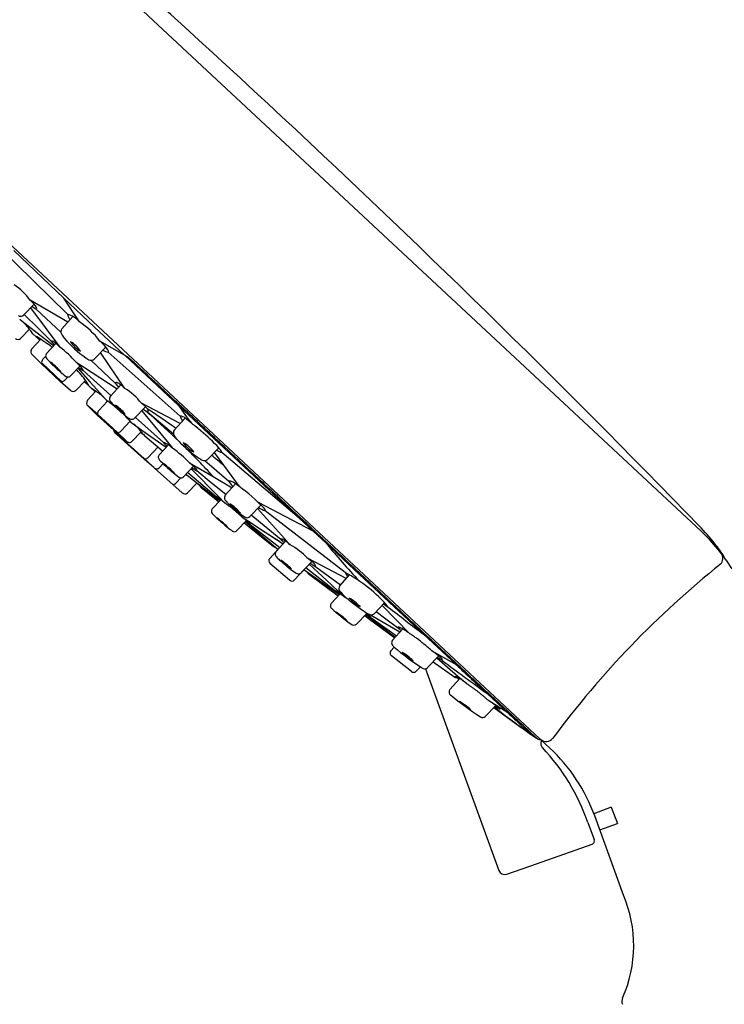
# Model space of a CAD drawing. Extents: x 3836.2 to 3858.2, y 116.7 to 158.4.
# Drawn here: x 3851.4 to 3853.8, y 153.3 to 156.6 of the extents above; entities that cross this region are included whole.
import ezdxf

# ---------------------------------------------------------------- set-up
doc = ezdxf.new("R2010")
doc.units = 0
doc.header["$LTSCALE"] = 0.64311
doc.layers.get('0').update_dxf_attribs({"color": 255, "linetype": 'CONTINUOUS'})

msp = doc.modelspace()

# ---------------------------------------------------------------- linework, layer by layer
for p, q in [((3853.6896, 154.8625), (3850.6877, 157.6623)), ((3850.1055, 156.9949), (3853.177, 154.1273)), ((3851.3094, 155.8254), (3851.5426, 155.5977)), ((3851.5293, 155.6522), (3851.3608, 155.8137)), ((3851.6323, 155.5558), (3851.5293, 155.6522)), ((3851.5824, 155.5721), (3851.5293, 155.6522)), ((3851.3932, 155.5946), (3851.429, 155.6324)), ((3851.5431, 155.5711), (3851.4156, 155.6453)), ((3851.4168, 155.6196), (3851.5165, 155.4868)), ((3851.4364, 155.6144), (3851.4212, 155.6242)), ((3851.3953, 155.5968), (3851.4412, 155.5521)), ((3851.4364, 155.6144), (3851.4368, 155.6147)), ((3851.5194, 155.5373), (3851.4367, 155.6146)), ((3851.5226, 155.5484), (3851.5608, 155.5907)), ((3851.3889, 155.5734), (3851.3803, 155.5802)), ((3851.4953, 155.4907), (3851.3889, 155.5734)), ((3851.4412, 155.5521), (3851.4861, 155.5082)), ((3851.6323, 155.5558), (3851.7357, 155.4595)), ((3851.4131, 155.5469), (3851.3834, 155.5157)), ((3851.4252, 155.5317), (3851.4488, 155.5099)), ((3851.4354, 155.5231), (3851.4348, 155.5228)), ((3851.4364, 155.5227), (3851.4354, 155.5231)), ((3851.438, 155.5218), (3851.4364, 155.5227)), ((3851.4394, 155.5209), (3851.438, 155.5218)), ((3851.4515, 155.5129), (3851.4205, 155.479)), ((3851.4712, 155.4645), (3851.503, 155.4991)), ((3851.4861, 155.5082), (3851.4977, 155.4934)), ((3851.6324, 155.4459), (3851.6719, 155.4868)), ((3851.7357, 155.4595), (3851.652, 155.5071)), ((3851.4538, 155.4297), (3851.422, 155.4615)), ((3851.4682, 155.4552), (3851.459, 155.4453)), ((3851.7365, 155.3462), (3851.6536, 155.4678)), ((3851.9237, 155.2529), (3851.6804, 155.4693)), ((3851.7483, 155.4526), (3851.7357, 155.4595)), ((3851.7376, 155.4577), (3851.9185, 155.2888)), ((3851.4538, 155.4297), (3851.5189, 155.3689)), ((3851.5209, 155.3714), (3851.456, 155.432)), ((3851.5522, 155.3888), (3851.5847, 155.423)), ((3851.5714, 155.4355), (3851.5963, 155.4194)), ((3851.5963, 155.4194), (3851.7105, 155.3453)), ((3851.7042, 155.3648), (3851.6214, 155.4421)), ((3851.5429, 155.385), (3851.5339, 155.3754)), ((3851.5795, 155.4032), (3851.5725, 155.4102)), ((3851.5768, 155.4147), (3851.6191, 155.3676)), ((3851.5793, 155.4173), (3851.5892, 155.4101)), ((3851.5949, 155.4067), (3851.6894, 155.3223)), ((3851.5527, 155.3396), (3851.5189, 155.3689)), ((3851.6031, 155.3738), (3851.5702, 155.3392)), ((3851.5991, 155.3696), (3851.6366, 155.3346)), ((3851.6191, 155.3676), (3851.6414, 155.3427)), ((3851.6875, 155.3203), (3851.7227, 155.3586)), ((3851.7042, 155.3648), (3851.7045, 155.3651)), ((3851.7042, 155.3648), (3851.715, 155.3503)), ((3851.6385, 155.3367), (3851.6095, 155.305)), ((3851.6414, 155.3427), (3851.6706, 155.3102)), ((3851.6453, 155.2581), (3851.6112, 155.2874)), ((3851.6434, 155.2561), (3851.6112, 155.2874)), ((3851.6781, 155.3038), (3851.6482, 155.2715)), ((3851.6706, 155.3102), (3851.674, 155.3064)), ((3851.674, 155.3064), (3851.679, 155.303)), ((3851.814, 155.2851), (3851.7926, 155.2963)), ((3851.9242, 155.2271), (3851.814, 155.2851)), ((3851.9083, 155.3033), (3851.9185, 155.2888)), ((3852.3274, 154.907), (3851.9185, 155.2888)), ((3851.6434, 155.2561), (3851.7091, 155.196)), ((3851.6453, 155.2581), (3851.7108, 155.1982)), ((3851.7696, 155.2456), (3851.8064, 155.2842)), ((3851.7938, 155.271), (3851.8796, 155.1663)), ((3851.7984, 155.2758), (3851.8056, 155.2715)), ((3851.8056, 155.2715), (3851.8146, 155.2663)), ((3851.8112, 155.279), (3851.808, 155.2826)), ((3851.8126, 155.2771), (3851.8112, 155.279)), ((3851.8146, 155.2663), (3851.8219, 155.2601)), ((3851.8219, 155.2601), (3851.9014, 155.1922)), ((3851.7547, 155.2351), (3851.7237, 155.2023)), ((3851.7536, 155.2363), (3851.7575, 155.2318)), ((3851.7575, 155.2318), (3851.7868, 155.2109)), ((3851.7722, 155.2484), (3851.8672, 155.1635)), ((3851.9042, 155.2049), (3851.9412, 155.2459)), ((3851.7031, 155.1969), (3851.7367, 155.1678)), ((3851.7031, 155.1969), (3851.7356, 155.1666)), ((3851.7091, 155.196), (3851.743, 155.167)), ((3851.7108, 155.1982), (3851.7426, 155.1673)), ((3851.7921, 155.1998), (3851.7605, 155.1666)), ((3851.7993, 155.1911), (3851.7849, 155.2082)), ((3851.7868, 155.2109), (3851.8247, 155.1839)), ((3851.7902, 155.1978), (3851.7939, 155.1951)), ((3851.7939, 155.1951), (3851.7999, 155.1904)), ((3851.8645, 155.1339), (3851.8047, 155.185)), ((3851.8016, 155.1072), (3851.7356, 155.1666)), ((3851.7367, 155.1678), (3851.8026, 155.1084)), ((3851.7426, 155.1673), (3851.743, 155.167)), ((3851.8247, 155.1839), (3851.8765, 155.147)), ((3851.853, 155.1213), (3851.8841, 155.1552)), ((3851.8796, 155.1663), (3851.8984, 155.1435)), ((3851.8486, 155.1475), (3851.8155, 155.1125)), ((3852.0167, 155.1057), (3852.0549, 155.1452)), ((3852.0393, 155.1291), (3852.0713, 155.0858)), ((3852.3274, 154.907), (3852.0652, 155.1289)), ((3851.8351, 155.0781), (3851.8016, 155.1072)), ((3851.8351, 155.0781), (3851.8026, 155.1084)), ((3851.8663, 155.0916), (3851.8529, 155.0775)), ((3851.9556, 155.0947), (3852.0357, 155.0476)), ((3852.0074, 155.1018), (3852.0895, 155.0318)), ((3852.0713, 155.0858), (3852.1244, 155.0143)), ((3851.9311, 154.9926), (3851.8377, 155.0762)), ((3851.9355, 155.0469), (3851.9694, 155.0825)), ((3851.9436, 155.0554), (3851.9473, 155.0518)), ((3851.9475, 155.0516), (3851.9473, 155.0518)), ((3852.0442, 154.9761), (3851.9475, 155.0516)), ((3852.0462, 154.9787), (3851.9493, 155.0614)), ((3852.0542, 154.9798), (3851.9616, 155.0743)), ((3851.9641, 155.0769), (3851.9805, 155.0668)), ((3852.0296, 155.0267), (3851.9805, 155.0668)), ((3851.9814, 155.0795), (3852.0357, 155.0476)), ((3851.9269, 155.0433), (3851.9108, 155.0263)), ((3851.9806, 155.0253), (3851.9489, 154.992)), ((3852.079, 154.9864), (3852.0296, 155.0267)), ((3852.0357, 155.0476), (3852.1, 155.0098)), ((3852.0769, 154.9842), (3852.112, 155.0231)), ((3851.9943, 155.0117), (3852.0416, 154.9731)), ((3852.0329, 154.9378), (3852.0618, 154.9693)), ((3852.0416, 154.9731), (3852.0551, 154.962)), ((3852.0581, 154.9653), (3852.0442, 154.9761)), ((3852.0761, 154.9574), (3852.0542, 154.9798)), ((3852.0627, 154.9686), (3852.0551, 154.9744)), ((3852.0761, 154.9574), (3852.075, 154.9584)), ((3852.0765, 154.9571), (3852.0761, 154.9574)), ((3852.082, 154.9532), (3852.0812, 154.9538)), ((3852.1598, 154.9118), (3852.1979, 154.9512)), ((3852.1884, 154.9605), (3852.3734, 154.8641)), ((3852.1012, 154.9386), (3852.101, 154.9388)), ((3852.1112, 154.9305), (3852.1105, 154.9311)), ((3852.1206, 154.9225), (3852.12, 154.9231)), ((3852.2774, 154.8377), (3852.1864, 154.9393)), ((3852.483, 154.7221), (3852.2123, 154.932)), ((3852.0542, 154.9022), (3852.0616, 154.8956)), ((3852.0616, 154.8956), (3852.0691, 154.8892)), ((3852.0691, 154.8892), (3852.0761, 154.8831)), ((3852.1162, 154.8646), (3852.1486, 154.8986)), ((3852.1342, 154.9101), (3852.1612, 154.8925)), ((3852.1416, 154.8913), (3852.1583, 154.8777)), ((3852.2554, 154.8), (3852.1447, 154.8945)), ((3852.151, 154.8966), (3852.1448, 154.9018)), ((3852.1461, 154.896), (3852.1539, 154.8905)), ((3852.1539, 154.8905), (3852.1617, 154.8844)), ((3852.1612, 154.8925), (3852.2032, 154.8653)), ((3852.2614, 154.8066), (3852.1617, 154.8844)), ((3852.2648, 154.8348), (3852.1645, 154.9166)), ((3852.338, 154.8985), (3852.3274, 154.907)), ((3852.3734, 154.8641), (3852.3274, 154.907)), ((3852.3682, 154.874), (3852.338, 154.8985)), ((3852.0761, 154.8831), (3852.0825, 154.8777)), ((3852.0825, 154.8777), (3852.088, 154.8732)), ((3852.088, 154.8732), (3852.0924, 154.8695)), ((3852.1142, 154.8629), (3852.1162, 154.8646)), ((3852.1583, 154.8777), (3852.2406, 154.8105)), ((3852.2032, 154.8653), (3852.2605, 154.8282)), ((3852.2056, 154.8638), (3852.2735, 154.8197)), ((3852.3682, 154.874), (3852.3854, 154.8578)), ((3852.3854, 154.8578), (3852.3734, 154.8641)), ((3852.3734, 154.8641), (3852.4185, 154.822)), ((3852.3854, 154.8578), (3852.4028, 154.8416)), ((3852.2491, 154.7932), (3852.2817, 154.8287)), ((3852.2652, 154.8354), (3852.2767, 154.8233)), ((3852.2663, 154.8338), (3852.2677, 154.8326)), ((3852.2677, 154.8326), (3852.2711, 154.8292)), ((3852.2964, 154.8164), (3852.2774, 154.8377)), ((3852.4028, 154.8416), (3852.4144, 154.8271)), ((3852.4144, 154.8271), (3852.4185, 154.822)), ((3852.4185, 154.822), (3852.5149, 154.732)), ((3852.2551, 154.8002), (3852.2276, 154.7703)), ((3852.2952, 154.6964), (3852.2286, 154.7533)), ((3852.3341, 154.7215), (3852.3707, 154.76)), ((3852.382, 154.7569), (3852.3553, 154.7709)), ((3852.3675, 154.7624), (3852.3615, 154.7667)), ((3852.3619, 154.7508), (3852.4202, 154.6964)), ((3852.3651, 154.7542), (3852.3841, 154.7421)), ((3852.487, 154.7017), (3852.382, 154.7569)), ((3852.3437, 154.7311), (3852.3114, 154.6972)), ((3852.4627, 154.6464), (3852.3434, 154.7313)), ((3852.4509, 154.6588), (3852.3496, 154.7378)), ((3852.3584, 154.7187), (3852.4598, 154.6432)), ((3852.3841, 154.7421), (3852.4675, 154.6801)), ((3852.5149, 154.732), (3852.7487, 154.5137)), ((3852.4202, 154.6964), (3852.4587, 154.6604)), ((3852.4648, 154.6771), (3852.4981, 154.714)), ((3852.4362, 154.6175), (3852.4665, 154.6505)), ((3852.4655, 154.6512), (3852.4576, 154.6565)), ((3852.4587, 154.6604), (3852.4764, 154.6438)), ((3852.4764, 154.6438), (3852.4816, 154.639)), ((3852.5817, 154.5826), (3852.6172, 154.6193)), ((3852.5391, 154.5966), (3852.5414, 154.5947)), ((3852.5429, 154.5936), (3852.5414, 154.5947)), ((3852.5888, 154.59), (3852.6217, 154.5656)), ((3852.6091, 154.611), (3852.703, 154.5145)), ((3852.6138, 154.6158), (3852.6296, 154.6053)), ((3852.5221, 154.5468), (3852.5569, 154.5835)), ((3852.5499, 154.5761), (3852.5661, 154.564)), ((3852.5684, 154.5673), (3852.5529, 154.5793)), ((3852.5698, 154.578), (3852.566, 154.5802)), ((3852.5661, 154.564), (3852.6512, 154.5007)), ((3852.6523, 154.5019), (3852.5684, 154.5673)), ((3852.6687, 154.5201), (3852.5698, 154.578)), ((3852.5705, 154.57), (3852.6578, 154.508)), ((3852.6217, 154.5656), (3852.6611, 154.5363)), ((3852.6438, 154.4925), (3852.6785, 154.5309)), ((3852.6612, 154.5365), (3852.6611, 154.5363)), ((3852.6611, 154.5363), (3852.6728, 154.5246)), ((3852.7765, 154.4927), (3852.7487, 154.5137)), ((3852.7487, 154.5137), (3852.8598, 154.41)), ((3852.8745, 154.4013), (3852.7765, 154.4927)), ((3852.6497, 154.4696), (3852.6386, 154.4573)), ((3852.7774, 154.4564), (3852.8598, 154.41)), ((3852.7082, 154.3865), (3852.6401, 154.4401)), ((3852.7628, 154.3998), (3852.8011, 154.4394)), ((3852.7822, 154.4199), (3852.8554, 154.368)), ((3852.7984, 154.4416), (3852.7898, 154.4481)), ((3852.8298, 154.4007), (3852.7935, 154.4316)), ((3852.8048, 154.4362), (3852.8003, 154.44)), ((3852.7385, 154.4026), (3852.724, 154.3875)), ((3852.7555, 154.3963), (3853.0039, 153.7125)), ((3852.8657, 154.3702), (3852.8298, 154.4007)), ((3852.8598, 154.41), (3852.8645, 154.4069)), ((3852.8745, 154.4013), (3852.8645, 154.4069)), ((3852.8384, 154.3253), (3852.8722, 154.3628)), ((3852.862, 154.3683), (3852.8663, 154.3663)), ((3852.8957, 154.3446), (3852.8657, 154.3702)), ((3852.9704, 154.308), (3852.9643, 154.3124)), ((3852.9643, 154.3124), (3853.0348, 154.2466)), ((3853.0348, 154.2466), (3852.97, 154.2873)), ((3852.988, 154.2953), (3852.9704, 154.308)), ((3853.0501, 154.2373), (3852.988, 154.2953)), ((3852.9583, 154.234), (3852.9942, 154.2712)), ((3852.9878, 154.2645), (3853.0749, 154.2008)), ((3852.9899, 154.2667), (3853.0272, 154.2367)), ((3853.0501, 154.2373), (3853.0348, 154.2466)), ((3853.0801, 154.2042), (3853.1121, 154.1744)), ((3853.0933, 154.1875), (3853.1129, 154.1735)), ((3853.1121, 154.1744), (3853.118, 154.1702)), ((3853.1348, 154.1581), (3853.1134, 154.1781)), ((3853.1181, 154.1701), (3853.118, 154.1702)), ((3853.1181, 154.1701), (3853.1315, 154.1605)), ((3853.1181, 154.1701), (3853.1188, 154.1694)), ((3853.1315, 154.1605), (3853.1188, 154.1694)), ((3853.1348, 154.1581), (3853.1315, 154.1605)), ((3853.3851, 153.9266), (3853.3266, 153.9044)), ((3853.3851, 153.9266), (3853.4059, 153.8717)), ((3853.4263, 153.6287), (3853.3294, 153.897)), ((3853.3059, 153.8748), (3853.3275, 153.817)), ((3853.3464, 153.8497), (3853.4059, 153.8717)), ((3853.1313, 153.7344), (3853.3203, 153.8017)), ((3853.0312, 153.6996), (3853.1313, 153.7344))]:
    msp.add_line(p, q)
for centre, radius, start, end in [((3853.1708, 155.4221), 2.9924, 0.0004, 89.6285), ((3825.9784, 128.0502), 38.5671, 44.0818, 50.15724), ((3853.1708, 155.4224), 2.0083, 359.9771, 90.2711), ((3851.2529, 155.5325), 0.198, 34.7262, 56.5871), ((3851.3398, 155.553), 0.1194, 38.2998, 50.578), ((3851.4134, 155.6112), 0.0255, 19.2872, 38.2077), ((3851.4333, 155.6178), 0.00463, 318.0262, 24.2794), ((3851.3846, 155.6065), 0.0156, 238.8727, 277.5923), ((3851.3844, 155.603), 0.0122, 280.8303, 316.524), ((3851.5265, 155.5289), 0.0707, 37.7294, 76.8169), ((3851.5857, 155.6072), 0.0441, 192.3624, 218.1981), ((3851.3023, 155.4704), 0.1346, 33.4588, 49.9163), ((3851.4226, 155.3312), 0.2891, 37.4832, 56.4437), ((3851.3564, 155.4864), 0.0824, 33.396, 45.0575), ((3850.9242, 154.7165), 0.9553, 53.6311, 57.3584), ((3851.5339, 155.5391), 0.0146, 140.6449, 211.1672), ((3851.5917, 155.5695), 0.0799, 208.3864, 221.9712), ((3851.3749, 155.5252), 0.0128, 224.7393, 312.0391), ((3851.4834, 155.483), 0.0253, 39.4116, 83.791), ((3851.3579, 155.3268), 0.2253, 45.2574, 49.9067), ((3851.2757, 155.1739), 0.3948, 41.5056, 52.424), ((3851.863, 155.8038), 0.4383, 221.0212, 233.7564), ((3851.5054, 155.4199), 0.0969, 32.8598, 61.072), ((3851.6356, 155.5594), 0.0997, 213.2655, 240.6663), ((3851.4568, 155.2967), 0.2871, 41.4596, 47.1476), ((3851.6427, 155.4575), 0.0414, 21.9037, 45.1005), ((3851.4306, 155.4711), 0.0128, 141.9217, 228.3516), ((3851.4802, 155.4564), 0.0121, 138.181, 191.8069), ((3851.4839, 155.4577), 0.016, 193.3952, 223.1979), ((3851.6857, 155.5098), 0.0408, 234.5892, 262.5449), ((3851.678, 155.4717), 0.00333, 315.0361, 21.5842), ((3851.5416, 155.2496), 0.2859, 46.7015, 47.2239), ((3797.66, 97.3561), 79.3773, 46.888266, 47.046237), ((3851.4698, 155.4346), 0.0152, 135.2848, 176.6536), ((3851.4597, 155.4354), 0.00505, 179.56, 222.4905), ((3851.039, 154.9204), 0.6575, 44.5636, 49.3682), ((3851.9366, 155.8818), 0.6589, 224.5689, 229.3629), ((3851.8522, 155.7992), 0.5182, 222.8495, 226.9415), ((3851.3198, 155.2211), 0.2706, 41.9579, 51.9739), ((3851.6886, 155.6161), 0.2719, 221.9819, 231.9499), ((3851.8096, 155.7378), 0.4444, 225.5492, 231.932), ((3851.1546, 155.044), 0.5127, 46.1514, 46.9778), ((3851.2622, 155.0979), 0.4578, 46.5617, 47.5165), ((3851.5251, 155.3682), 0.081, 30.0272, 50.1531), ((3851.6341, 155.4904), 0.0503, 232.979, 252.5396), ((3851.6225, 155.4566), 0.0145, 256.1305, 312.824), ((3851.5434, 155.3981), 0.0128, 232.6685, 269.2863), ((3851.5434, 155.398), 0.0127, 269.1183, 314.1496), ((3851.3382, 155.1854), 0.3251, 32.3716, 42.062), ((3851.605, 155.43), 0.0254, 231.5503, 246.5512), ((3851.5932, 155.408), 0.00211, 323.1934, 19.9357), ((3851.5236, 155.3747), 0.00422, 229.3873, 250.2745), ((3851.5242, 155.3767), 0.0063, 251.3874, 280.3408), ((3851.5231, 155.3833), 0.0131, 280.0841, 302.4329), ((3851.5197, 155.3889), 0.0196, 301.8255, 316.3151), ((3851.6069, 155.356), 0.00671, 17.1887, 30.604), ((3851.6127, 155.3573), 0.000708, 293.6851, 352.7238), ((3851.6116, 155.3574), 0.00187, 351.998, 17.7944), ((3851.7078, 155.3619), 0.00463, 69.7464, 135.9996), ((3851.7027, 155.3416), 0.0255, 55.8181, 74.7387), ((3851.6498, 155.2641), 0.1194, 43.4478, 55.726), ((3851.5616, 155.3487), 0.0128, 225.5143, 312.076), ((3851.5821, 155.2759), 0.0824, 48.9684, 60.6298), ((3851.57, 155.2208), 0.1346, 44.1095, 60.567), ((3851.6965, 155.3121), 0.0122, 137.5018, 173.1955), ((3851.6354, 155.176), 0.198, 37.4387, 59.2997), ((3851.6196, 155.2971), 0.0128, 141.9867, 229.2865), ((3851.3642, 154.8755), 0.5309, 50.7386, 53.6321), ((3851.7, 155.3126), 0.0156, 176.4335, 215.1531), ((3851.7688, 155.3625), 0.1006, 215.8381, 226.2386), ((3852.022, 155.6091), 0.4541, 224.6878, 227.4011), ((3851.3636, 154.8748), 0.5318, 49.1231, 50.7389), ((3851.6428, 155.1884), 0.1183, 36.3569, 59.3927), ((3851.817, 155.381), 0.1457, 218.5463, 237.2033), ((3851.6568, 155.1245), 0.219, 50.7207, 51.6775), ((3851.6678, 155.138), 0.2016, 50.4015, 50.7168), ((3851.7152, 155.1932), 0.1289, 43.9372, 50.9803), ((3848.8851, 152.0233), 4.4608, 46.7713, 47.3323), ((3853.0517, 156.0681), 1.3753, 214.5135, 217.676), ((3851.6557, 155.2615), 0.0118, 157.8163, 175.257), ((3851.65, 155.2619), 0.0061, 174.3283, 214.5624), ((3851.6614, 155.2593), 0.0179, 137.3423, 158.2194), ((3851.3636, 154.8747), 0.5319, 47.7419, 49.1231), ((3852.0074, 155.5898), 0.4299, 227.1003, 232.0053), ((3851.3636, 154.8748), 0.5318, 45.7106, 47.7419), ((3851.3642, 154.8754), 0.531, 42.8296, 45.7108), ((3850.0512, 153.2349), 2.6881, 48.8371, 49.2567), ((3850.2492, 152.8801), 2.8618, 54.5345, 56.8862), ((3851.7846, 155.2567), 0.0347, 35.0869, 36.1428), ((3851.7944, 155.2633), 0.0229, 23.6827, 35.6286), ((3851.813, 155.2688), 0.003, 301.8585, 352.7274), ((3851.8083, 155.2692), 0.00775, 354.0596, 24.7629), ((3849.9876, 153.1632), 2.784, 46.0116, 48.8232), ((3851.9207, 155.22), 0.033, 51.6009, 84.7555), ((3851.9617, 155.262), 0.0391, 193.4378, 221.3736), ((2418.2709, -1378.8429), 2099.7431, 46.9334471, 46.9384795), ((3851.1651, 154.6676), 0.759, 45.4852, 49.6467), ((3852.1888, 155.7874), 0.7593, 225.486, 229.646), ((3851.7718, 155.2832), 0.0434, 227.9356, 250.729), ((3851.7605, 155.2552), 0.0133, 256.7526, 313.4614), ((3851.6851, 155.1198), 0.1333, 41.5554, 52.3536), ((3851.7685, 155.0173), 0.2865, 47.1985, 52.9423), ((3851.6497, 154.7996), 0.5305, 49.3375, 53.7779), ((3851.7117, 155.2076), 0.0135, 187.2059, 200.1973), ((3851.7128, 155.208), 0.0147, 200.1645, 214.3883), ((3851.7136, 155.2085), 0.0157, 214.3126, 228.0058), ((3851.7139, 155.2021), 0.00491, 231.3878, 272.9538), ((3851.7138, 155.207), 0.0098, 271.9289, 294.1114), ((3851.7104, 155.2146), 0.0182, 294.0231, 317.237), ((3851.8359, 155.2176), 0.0451, 215.9536, 226.2775), ((3851.9156, 155.1958), 0.0146, 141.3804, 175.4838), ((3851.9134, 155.1956), 0.0124, 174.0806, 200.6711), ((3851.9228, 155.198), 0.0221, 197.8857, 216.0629), ((3851.9714, 155.2297), 0.0801, 213.8878, 220.9743), ((3851.5944, 154.7221), 0.6254, 42.579, 50.1164), ((3851.7447, 155.1718), 0.00944, 169.572, 188.3659), ((3851.74, 155.1711), 0.00472, 189.107, 225.2264), ((3851.7531, 155.1787), 0.0155, 229.3348, 245.4032), ((3851.7525, 155.1774), 0.0141, 245.2503, 266.1339), ((3851.7524, 155.1754), 0.0121, 266.345, 293.4236), ((3851.7529, 155.174), 0.0105, 294.0012, 316.0838), ((3851.9037, 155.1866), 0.0431, 212.3476, 236.4938), ((3851.8406, 155.0878), 0.0802, 43.9216, 70.6366), ((3852.0596, 155.3035), 0.1951, 220.3645, 224.753), ((3852.1917, 155.4301), 0.3781, 224.2765, 227.3147), ((3851.8881, 155.073), 0.1006, 35.3378, 62.4944), ((3852.0186, 155.2227), 0.1035, 215.7242, 242.1079), ((3850.308, 153.4913), 2.3253, 42.0133, 45.5837), ((3852.2878, 155.5313), 0.5176, 227.0949, 232.1983), ((3851.8625, 155.113), 0.0126, 138.9483, 229.983), ((3851.672, 154.8198), 0.3949, 44.1042, 55.0322), ((3852.1044, 155.2914), 0.2156, 231.6388, 239.1052), ((3850.5484, 153.2852), 2.3583, 49.776, 51.0704), ((3852.0989, 155.2227), 0.0997, 238.8563, 250.2185), ((3851.9938, 155.089), 0.083, 30.4466, 42.6004), ((3852.0601, 155.1304), 0.00525, 343.804, 7.5429), ((3971.0423, 282.4099), 174.2094, 226.929471, 226.970486), ((3851.8054, 155.1115), 0.00415, 228.0266, 250.4781), ((3851.8058, 155.1128), 0.00546, 250.7, 270.0745), ((3851.8057, 155.1166), 0.00929, 270.6552, 292.6668), ((3851.8035, 155.1223), 0.0154, 292.0306, 307.1128), ((3851.8003, 155.1266), 0.0208, 306.8648, 317.013), ((3852.0777, 155.3163), 0.3085, 223.6365, 227.4326), ((3851.6787, 154.8433), 0.3123, 43.879, 52.554), ((3852.0942, 155.3082), 0.313, 223.8878, 232.5452), ((3852.3295, 155.5741), 0.6689, 226.4844, 232.269), ((3851.6548, 154.7374), 0.4671, 49.31, 49.898), ((3851.8448, 154.954), 0.1789, 42.6169, 50.2348), ((3852.0115, 155.1351), 0.0338, 238.0767, 258.7075), ((3852.0067, 155.1166), 0.0147, 263.0345, 312.6026), ((3851.8456, 155.0897), 0.0157, 227.9955, 239.6336), ((3851.8453, 155.0892), 0.0151, 239.6162, 251.6952), ((3851.8448, 155.0876), 0.0134, 251.4631, 274.7178), ((3851.8451, 155.0852), 0.011, 274.3579, 315.7136), ((3851.9618, 155.0607), 0.0207, 23.1761, 44.6857), ((3851.9791, 155.068), 0.00182, 317.1886, 24.1287), ((3942.807, 252.1655), 132.8336, 226.971383, 227.006052), ((3851.901, 155.0256), 0.0045, 229.3341, 264.3783), ((3851.9011, 155.0305), 0.00942, 266.4789, 296.6805), ((3851.8971, 155.0387), 0.0186, 296.3941, 317.8588), ((3851.9267, 155.0558), 0.0125, 238.5397, 314.4355), ((3851.7631, 154.7808), 0.3272, 47.911, 49.8337), ((3851.7773, 154.7966), 0.3061, 47.1788, 47.9028), ((3851.7864, 154.8063), 0.2927, 45.4418, 47.1869), ((3852.0935, 155.0174), 0.0149, 80.2959, 105.4354), ((3852.1624, 155.0721), 0.0833, 208.9691, 224.7953), ((3852.066, 154.9599), 0.0782, 53.9705, 67.4586), ((3851.7508, 154.5047), 0.6318, 44.9643, 55.1362), ((3851.9403, 155.0017), 0.0129, 224.7079, 311.8871), ((3852.0006, 155.0193), 0.00986, 206.7336, 230.7735), ((3792.3095, 90.7243), 87.8761, 46.963241, 47.01418), ((3852.0418, 154.9591), 0.0204, 49.1163, 78.7007), ((3851.9772, 154.8955), 0.108, 47.014, 50.3225), ((3851.6921, 154.5878), 0.5276, 46.8806, 47.1525), ((3851.16, 154.0198), 1.3059, 46.472, 46.8729), ((3851.8574, 154.7126), 0.3282, 50.5511, 51.2768), ((3851.7969, 154.6391), 0.4234, 49.979, 50.5408), ((3851.6667, 154.4847), 0.6254, 49.2372, 49.9426), ((3852.0859, 154.9761), 0.0121, 137.9985, 201.7543), ((3852.0902, 154.9774), 0.0166, 200.2926, 215.6105), ((3851.7382, 154.4761), 0.5881, 54.3241, 54.8786), ((3852.1702, 155.0424), 0.1196, 218.6369, 227.3679), ((3851.7919, 154.5507), 0.4962, 53.5531, 54.2172), ((3852.4798, 155.3688), 0.5694, 226.6901, 231.0187), ((3852.0057, 154.8175), 0.1625, 41.0094, 57.7309), ((3852.2164, 155.0631), 0.1645, 221.1161, 237.6242), ((3852.0801, 154.8246), 0.1729, 43.3772, 47.052), ((3870.3104, 174.2354), 26.3966, 226.92308, 227.11425), ((3852.0417, 154.9298), 0.0119, 137.6339, 220.895), ((3852.3703, 155.2664), 0.4823, 225.5797, 229.0442), ((3851.7992, 154.5607), 0.4838, 53.3658, 53.5495), ((3851.791, 154.5497), 0.4975, 53.1654, 53.3653), ((3851.7638, 154.5136), 0.5427, 51.5875, 53.146), ((3851.769, 154.5201), 0.5343, 50.2727, 51.5583), ((3851.7825, 154.5364), 0.5132, 49.5496, 50.1768), ((3851.7992, 154.5559), 0.4876, 48.8615, 49.5538), ((3851.8265, 154.587), 0.4461, 48.146, 48.7539), ((3852.2667, 155.1011), 0.2274, 230.3262, 236.3444), ((3851.8394, 154.6015), 0.4267, 47.3311, 48.1423), ((3852.2422, 155.0227), 0.0955, 236.7408, 251.7288), ((3852.1696, 154.9083), 0.0504, 34.4902, 44.106), ((3852.201, 154.9298), 0.0123, 21.3223, 34.6043), ((3852.2113, 154.933), 0.00134, 312.4266, 353.264), ((3852.2095, 154.9331), 0.00324, 355.1684, 22.1012), ((3851.7135, 154.4848), 0.5399, 46.6239, 51.6387), ((3852.4142, 155.2946), 0.532, 226.5863, 231.6763), ((3851.8343, 154.5959), 0.4344, 47.0867, 47.3317), ((3851.8278, 154.5889), 0.4438, 46.3415, 47.0842), ((3851.813, 154.4862), 0.5318, 52.7124, 52.8375), ((3851.8671, 154.5568), 0.4429, 51.5257, 52.7558), ((3852.1541, 154.9313), 0.0236, 235.3793, 255.5144), ((3851.9136, 154.6154), 0.3681, 51.081, 51.5162), ((3852.151, 154.9206), 0.0125, 257.1142, 314.8826), ((3852.1257, 154.8627), 0.0423, 30.0438, 53.225), ((3851.7666, 154.2546), 0.8634, 45.83, 47.8033), ((3852.1605, 154.9491), 0.1047, 229.4824, 235.6101), ((3852.1076, 154.8728), 0.012, 238.3381, 303.6542), ((3853.1216, 154.3361), 0.7822, 38.1736, 44.1329), ((3853.2602, 154.4022), 0.6295, 31.8474, 46.9878), ((3852.2662, 154.8342), 0.00153, 122.4652, 156.528), ((3852.2707, 154.8421), 0.00943, 230.7789, 242.078), ((3852.2669, 154.8327), 0.00319, 87.2801, 119.628), ((3852.2669, 154.8262), 0.00972, 68.7534, 89.0314), ((3852.2591, 154.8054), 0.0319, 58.1927, 69.2187), ((3852.2081, 154.7255), 0.1267, 45.7817, 57.6194), ((3864.9561, 168.1992), 18.3306, 226.77781, 227.04159), ((3854.1463, 156.2198), 2.2224, 218.9735, 223.352), ((3853.1151, 154.3307), 0.7907, 34.2902, 38.1932), ((3852.2468, 154.8181), 0.0098, 230.7625, 262.1242), ((3852.2574, 154.7855), 0.0113, 136.9005, 183.5451), ((3852.2601, 154.7853), 0.014, 182.1933, 225.6691), ((3852.1893, 154.6168), 0.2265, 42.8893, 61.773), ((3853.7345, 154.7706), 0.0291, 316.3983, 34.7185), ((3852.2363, 154.7623), 0.0118, 137.4932, 229.4377), ((3852.3534, 154.8711), 0.1408, 222.8916, 229.0531), ((3852.7112, 155.2692), 0.676, 228.2642, 230.9881), ((3852.1481, 154.5839), 0.2146, 44.2791, 56.9173), ((3852.4206, 154.9156), 0.2173, 224.3563, 236.8401), ((3852.1717, 154.4916), 0.3343, 56.3032, 56.6966), ((3852.2078, 154.5454), 0.2695, 55.2165, 56.3344), ((3852.3276, 154.7053), 0.0697, 40.5397, 55.0656), ((4073.5449, 391.4104), 323.8342, 226.945294, 226.977166), ((3852.6032, 155.1307), 0.5004, 230.6171, 234.6234), ((3852.3344, 154.7515), 0.0356, 233.8867, 246.9767), ((3852.3252, 154.7305), 0.0127, 248.435, 314.4924), ((3852.3642, 154.7265), 0.00974, 200.8472, 233.3191), ((3852.3624, 154.738), 0.0221, 10.6571, 34.6989), ((3852.2624, 154.2949), 0.4808, 40.2136, 62.6931), ((3852.5273, 154.7448), 0.0498, 207.1401, 226.7437), ((3855.742, 152.2678), 3.1796, 128.6632, 143.4648), ((3852.3029, 154.7053), 0.0118, 229.4878, 316.4449), ((3852.4518, 154.657), 0.00198, 69.1181, 116.7245), ((3852.3261, 154.4924), 0.208, 48.4141, 53.1332), ((3852.4447, 154.6362), 0.024, 57.5433, 71.0411), ((3852.4751, 154.6684), 0.0134, 139.9028, 218.3679), ((3852.6537, 154.824), 0.2503, 220.8999, 232.7928), ((3852.317, 154.4417), 0.2568, 52.7291, 54.6598), ((3935.5609, 243.4724), 121.5345, 226.949363, 227.022881), ((3852.4453, 154.6094), 0.0122, 138.1193, 231.4529), ((3852.2189, 154.3119), 0.4196, 52.1964, 52.8023), ((3852.1163, 154.1801), 0.5865, 51.4819, 52.1741), ((3852.0783, 154.0115), 0.7459, 55.8669, 57.2712), ((3852.4339, 154.5179), 0.1336, 41.6486, 62.016), ((3852.5985, 154.7273), 0.1369, 221.8968, 241.7677), ((3852.9064, 155.1161), 0.6362, 230.5778, 234.7434), ((3853.154, 155.428), 1.095, 229.1396, 233.4748), ((3852.2069, 154.2414), 0.4252, 48.3178, 54.6873), ((3852.7398, 154.9115), 0.4323, 228.3703, 234.6347), ((3852.7403, 154.8808), 0.3482, 234.7166, 236.7424), ((3852.2095, 154.117), 0.5817, 54.0675, 55.0253), ((3852.6562, 154.7518), 0.1942, 236.6104, 239.2247), ((3852.3151, 154.2629), 0.4015, 53.539, 54.0594), ((3852.3863, 154.3587), 0.2821, 52.3305, 53.6029), ((3852.5922, 154.6425), 0.0676, 238.4418, 247.2117), ((3856.1499, 159.0604), 5.6781, 231.6854, 233.2018), ((3852.2491, 154.0968), 0.572, 55.8128, 57.762), ((3852.524, 154.5366), 0.0572, 35.6714, 52.5828), ((3852.5741, 154.601), 0.0223, 248.6907, 262.8494), ((3852.5721, 154.5928), 0.014, 266.6791, 313.108), ((3890.4127, 194.907), 55.2249, 226.94431, 227.03847), ((3852.513, 154.5599), 0.0159, 227.8705, 304.8435), ((3852.6667, 154.5439), 0.00946, 233.4017, 292.6097), ((3852.6627, 154.5351), 0.00198, 102.2299, 138.6413), ((3852.6635, 154.5308), 0.00636, 74.8316, 100.9318), ((3852.6573, 154.5056), 0.0323, 61.9042, 75.9633), ((3852.6075, 154.4071), 0.1427, 56.3042, 62.9092), ((3852.3314, 153.9953), 0.6385, 54.4095, 56.1874), ((3852.6534, 154.4842), 0.0127, 139.451, 195.8193), ((3852.5444, 154.2612), 0.2989, 56.7363, 57.9558), ((3852.5036, 154.1983), 0.3739, 56.127, 56.7919), ((3852.4891, 154.1771), 0.3995, 54.06, 56.0919), ((3852.4236, 154.0869), 0.5111, 52.4017, 54.0525), ((3852.369, 154.0159), 0.6005, 50.9298, 52.4076), ((3852.6474, 154.4494), 0.0118, 137.9946, 231.7372), ((3852.6647, 154.4906), 0.0255, 202.7178, 220.9554), ((3852.7114, 154.5352), 0.09, 222.9424, 226.7655), ((3853.1839, 155.0843), 0.8144, 229.011, 236.8441), ((3852.5804, 154.285), 0.1924, 45.9836, 60.0876), ((3852.812, 154.5927), 0.1955, 226.0973, 239.974), ((3852.3147, 153.9484), 0.6873, 49.6959, 50.964), ((3852.3947, 154.0431), 0.5632, 47.9339, 49.6746), ((3851.7325, 153.3065), 1.5538, 47.737, 48.0024), ((3852.6668, 154.2769), 0.2108, 54.5965, 58.3406), ((3852.6578, 154.2641), 0.2265, 54.3416, 54.6194), ((3852.3067, 153.6877), 0.8931, 55.5322, 56.7473), ((3852.6947, 154.312), 0.166, 50.4591, 51.3016), ((3852.7465, 154.372), 0.0867, 46.5649, 47.7844), ((3852.775, 154.4012), 0.046, 39.3222, 47.3237), ((3852.8002, 154.4215), 0.0136, 25.315, 40.3055), ((3852.8102, 154.4259), 0.0027, 314.6967, 339.925), ((3861.6298, 166.2895), 14.7831, 233.3826, 234.11423), ((3852.8095, 154.4258), 0.00329, 346.3981, 28.2715), ((3852.7155, 154.3958), 0.0118, 231.7858, 315.946), ((3852.7792, 154.4665), 0.0759, 237.487, 245.7946), ((3852.7536, 154.4093), 0.0132, 245.3162, 313.775), ((3866.9379, 169.3826), 20.5517, 226.76369, 227.16227), ((3868.8145, 171.3616), 23.2753, 226.77613, 227.1585), ((3852.8574, 154.3667), 0.00235, 140.4087, 146.3209), ((3852.8609, 154.3757), 0.00945, 234.7495, 293.5454), ((3852.8579, 154.366), 0.00322, 82.2795, 135.6342), ((3852.8572, 154.356), 0.0132, 68.6047, 85.0521), ((3852.8096, 154.2888), 0.0928, 49.8167, 56.6472), ((3852.7951, 154.2416), 0.1436, 49.9545, 60.2971), ((3852.8477, 154.3172), 0.0123, 138.7664, 233.4051), ((3852.7392, 154.0895), 0.2993, 57.739, 58.4741), ((3852.7207, 154.0601), 0.334, 56.5263, 57.7389), ((3852.6944, 154.0203), 0.3817, 55.1491, 56.538), ((3852.6707, 153.9859), 0.4235, 54.3659, 55.1698), ((3852.6529, 153.9612), 0.4539, 53.1615, 54.368), ((3852.6359, 153.9383), 0.4825, 52.4873, 53.1728), ((3852.6197, 153.9172), 0.5091, 51.4106, 52.4853), ((3853.6871, 155.356), 1.3479, 231.081, 236.4526), ((3852.6529, 153.9473), 0.4023, 50.3963, 57.1294), ((3853.1294, 154.5974), 0.4052, 230.4205, 237.1053), ((3852.5565, 153.8376), 0.6107, 50.8113, 51.4312), ((3852.4821, 153.7463), 0.7284, 50.0589, 50.8168), ((3852.4372, 153.6924), 0.7987, 49.672, 50.0701), ((3852.4077, 153.6577), 0.8442, 49.0391, 49.6732), ((3852.4576, 153.715), 0.7682, 48.1579, 49.0439), ((3852.8251, 154.0412), 0.2855, 53.0295, 57.6757), ((3856.7103, 159.1692), 6.1558, 232.80457, 234.2316), ((3853.1587, 154.5245), 0.3048, 236.9138, 240.6037), ((3852.9533, 154.2054), 0.0773, 43.8795, 55.8191), ((3852.9494, 154.2432), 0.0128, 235.6413, 313.881), ((3870.4639, 172.8599), 25.4996, 226.88174, 227.02122), ((3820.0733, 118.8863), 48.3442, 46.91216, 46.99008), ((3855.4129, 157.4262), 3.9836, 234.0627, 234.3897), ((3849.6874, 150.5246), 5.0086, 46.8408, 47.0808), ((3853.1073, 154.1691), 0.00715, 38.3594, 48.1523), ((3854.1402, 155.6254), 1.7785, 234.7175, 234.9476), ((3853.1434, 154.175), 0.0189, 242.9974, 277.9209), ((3853.1645, 154.1787), 0.029, 228.6509, 321.5313), ((3853.1663, 154.1421), 0.0197, 147.0536, 190.6568), ((3853.1662, 154.142), 0.0196, 190.5812, 222.7239), ((3852.6492, 153.65), 0.6941, 18.8981, 43.6078), ((3852.7709, 153.6931), 0.5945, 20.0626, 46.9209), ((3853.3164, 153.8129), 0.0118, 289.5072, 20.3133), ((3853.0241, 153.7198), 0.0215, 199.9871, 289.4267), ((3853.0296, 153.4579), 0.4319, 335.7772, 23.299), ((3853.453, 153.2686), 0.0318, 157.6981, 198.4746)]:
    msp.add_arc(centre, radius, start, end)

doc.saveas('drawing.dxf')
